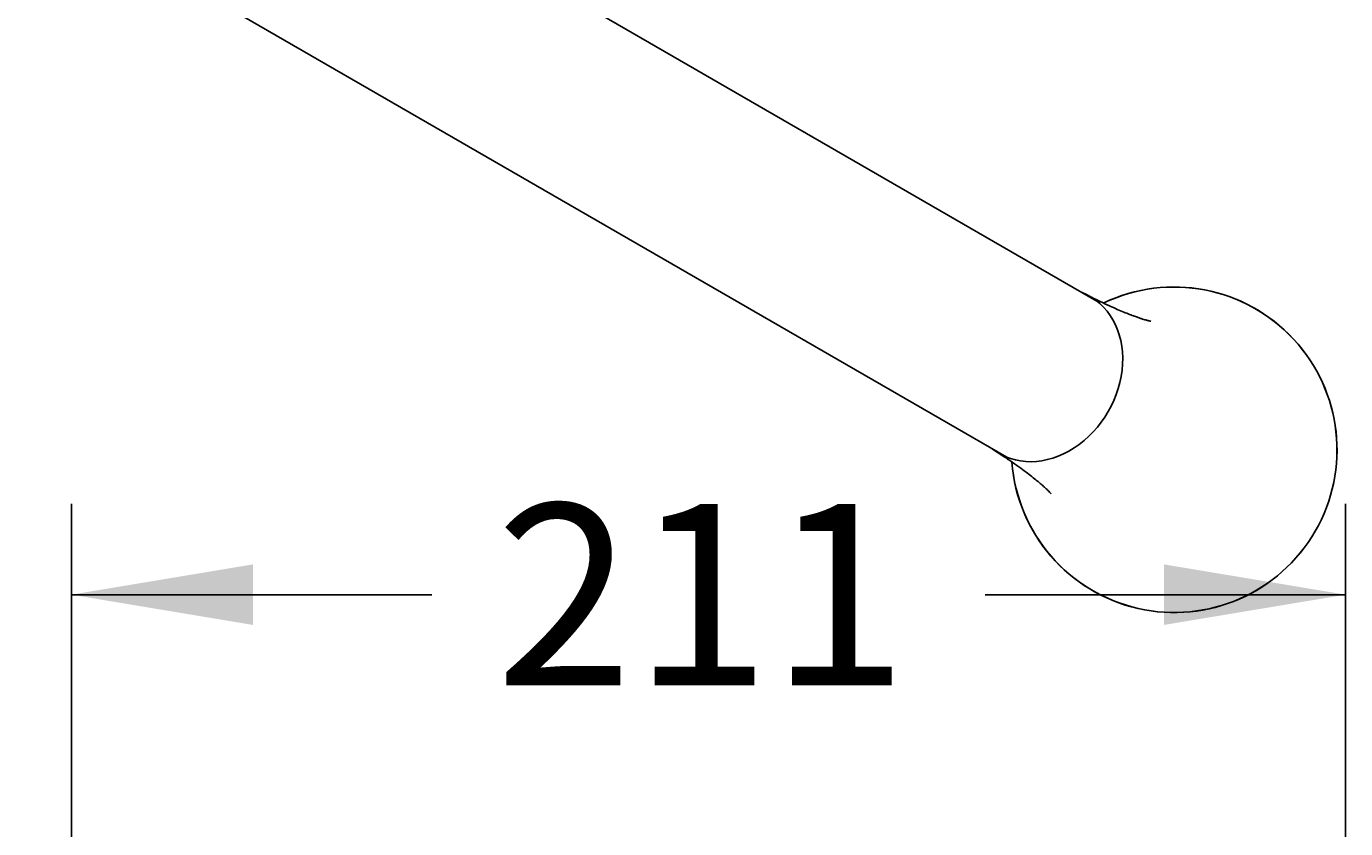
# Model space of a CAD drawing. Units: millimetres. Extents: x 7 to 203, y 5 to 291.
# Drawn here: x 44 to 88, y 226 to 253 of the extents above; entities that cross this region are included whole.
import ezdxf
from ezdxf.enums import TextEntityAlignment as Align
from ezdxf.lldxf.tags import DXFTag

# ---------------------------------------------------------------- set-up
doc = ezdxf.new("R2010")
doc.units = ezdxf.units.MM
doc.layers.add('Layer1', color=7, linetype='Continuous')
doc.layers.add('Layer3', color=7, linetype='Continuous')
doc.styles.add('SEACAD_Arial', font='arial.ttf')
tags = doc.linetypes.add('HIDDEN2', pattern=[4.7625, 3.175, -1.5875]).pattern_tags.tags
tags[6:7] = [DXFTag(74, 4), DXFTag(75, 0), DXFTag(340, '0'), DXFTag(46, 0.0), DXFTag(50, 0.0), DXFTag(44, 0.0), DXFTag(45, 0.0)]
tags[4:5] = [DXFTag(74, 4), DXFTag(75, 0), DXFTag(340, '0'), DXFTag(46, 0.0), DXFTag(50, 0.0), DXFTag(44, 0.0), DXFTag(45, 0.0)]
doc.dimstyles.get("Standard").update_dxf_attribs({"dimtxt": 0.18, "dimasz": 0.18, "dimexe": 0.18, "dimexo": 0.0625, "dimgap": 0.09, "dimtad": 0, "dimtih": 1, "dimtoh": 1, "dimdec": 4, "dimzin": 0, "dimdsep": 46, "dimtxsty": 'Standard', "dimcen": 0.09, "dimadec": 0, "dimazin": 0, "dimtfac": 1, "dimtdec": 4, "dimtofl": 0, "dimtmove": 0, "dimatfit": 3, "dimfxl": 0, "dimtolj": 1, "dimtzin": 0, "dimarcsym": 0})

# ---------------------------------------------------------------- blocks, each defined once
blk = doc.blocks.new('DMBLK14')
at = {"layer": 'Layer3', "linetype": 'Continuous'}
for points in [[(51.622, 234.789), (45.622, 233.789), (51.622, 232.789)], [(81.738, 234.789), (81.738, 232.789), (87.738, 233.789)]]:
    blk.add_hatch(color=7, dxfattribs=at).paths.add_polyline_path(points)
at = {"layer": 'Layer3', "color": 7, "linetype": 'Continuous'}
for p, q in [((45.622, 214.344), (45.622, 236.789)), ((87.738, 189.681), (87.738, 236.789)), ((45.622, 233.789), (57.536, 233.789)), ((75.823, 233.789), (87.738, 233.789))]:
    blk.add_line(p, q, dxfattribs=at)
at = {"layer": 'Layer3', "color": 7, "linetype": 'Continuous', "style": 'SEACAD_Arial'}
blk.add_text('211', height=6, dxfattribs=at).set_placement((59.636, 236.789), align=Align.TOP_LEFT)

msp = doc.modelspace()

# ---------------------------------------------------------------- linework, layer by layer
at = {"layer": 'Layer1', "color": 7, "linetype": 'HIDDEN2'}
for p, q in [((76.53938, 238.33137), (44.1316, 257.04201)), ((56.7431, 256.64278), (79.51938, 243.49288)), ((79.28708, 243.6501), (79.33798, 243.62071)), ((76.33798, 238.42455), (76.28708, 238.45394)), ((86.73246, 235.88435), (86.73378, 235.88664)), ((86.73246, 235.88435), (86.73394, 235.88349))]:
    msp.add_line(p, q, dxfattribs=at)
for centre, radius, start, end in [((82.07068, 238.57515), 5.38387, 330.006241, 115.676186), ((82.07032, 238.5743), 5.38251, 330.044178, 115.558778), ((82.07389, 238.58072), 5.38387, 184.351444, 329.937855), ((82.07457, 238.58166), 5.38251, 184.442569, 329.925504)]:
    msp.add_arc(centre, radius, start, end, dxfattribs=at)
msp.add_ellipse((77.78708, 241.05202), major_axis=(1.5, 2.59808), ratio=0.80901723, start_param=3.02605805, end_param=6.3987193, dxfattribs=at)
for points, knots in [([(79.33803, 243.62094), (79.44584, 243.56717), (79.6384, 243.47135), (79.92774, 243.33615), (80.18513, 243.22152), (80.40585, 243.12837), (80.59668, 243.05218), (80.75468, 242.99281), (80.88269, 242.94755), (80.98391, 242.91385), (81.06704, 242.88788), (81.13266, 242.86868), (81.18654, 242.85391), (81.23318, 242.84207), (81.27089, 242.83342), (81.29432, 242.82868), (81.3026, 242.82722), (81.30356, 242.82705), (81.30353, 242.82705)], [0, 0, 0, 0, 0.08957862, 0.19037207, 0.28165428, 0.36476287, 0.44449372, 0.52098849, 0.5825825, 0.63993367, 0.69215567, 0.74085197, 0.78552118, 0.8378075, 0.89262988, 0.94116371, 0.98090708, 1, 1, 1, 1]), ([(78.00815, 237.11912), (78.00814, 237.11912), (78.00456, 237.12346), (77.97966, 237.15186), (77.93053, 237.20322), (77.86391, 237.26854), (77.7793, 237.34727), (77.67216, 237.44209), (77.53621, 237.55667), (77.37072, 237.6897), (77.17193, 237.84244), (76.93118, 238.01922), (76.74074, 238.15327), (76.63877, 238.2229), (76.54411, 238.28753), (76.44833, 238.35111), (76.33369, 238.42704)], [0, 0, 0, 0, 0.04330008, 0.11616554, 0.19672431, 0.26278018, 0.32577456, 0.39584027, 0.47140147, 0.55072649, 0.6336306, 0.72351856, 0.82431601, 0.82431601, 0.82431601, 1, 1, 1, 1])]:
    msp.add_open_spline(points, degree=3, knots=knots, dxfattribs=at)

# ---------------------------------------------------------------- dimensions: what is measured, and where the dimension line sits
at = {"layer": 'Layer3', "color": 7, "linetype": 'Continuous'}
dim = msp.add_linear_dim(base=(87.738038, 233.789372), p1=(45.62159, 201.417914), p2=(87.738038, 189.175751), text='\\A1;<>', dimstyle='Standard', dxfattribs=at)
dim.commit()
dim.dimension.update_dxf_attribs({"geometry": 'DMBLK14', "text_midpoint": (66.679814, 233.789372), "dimtype": 160})

doc.saveas('drawing.dxf')
